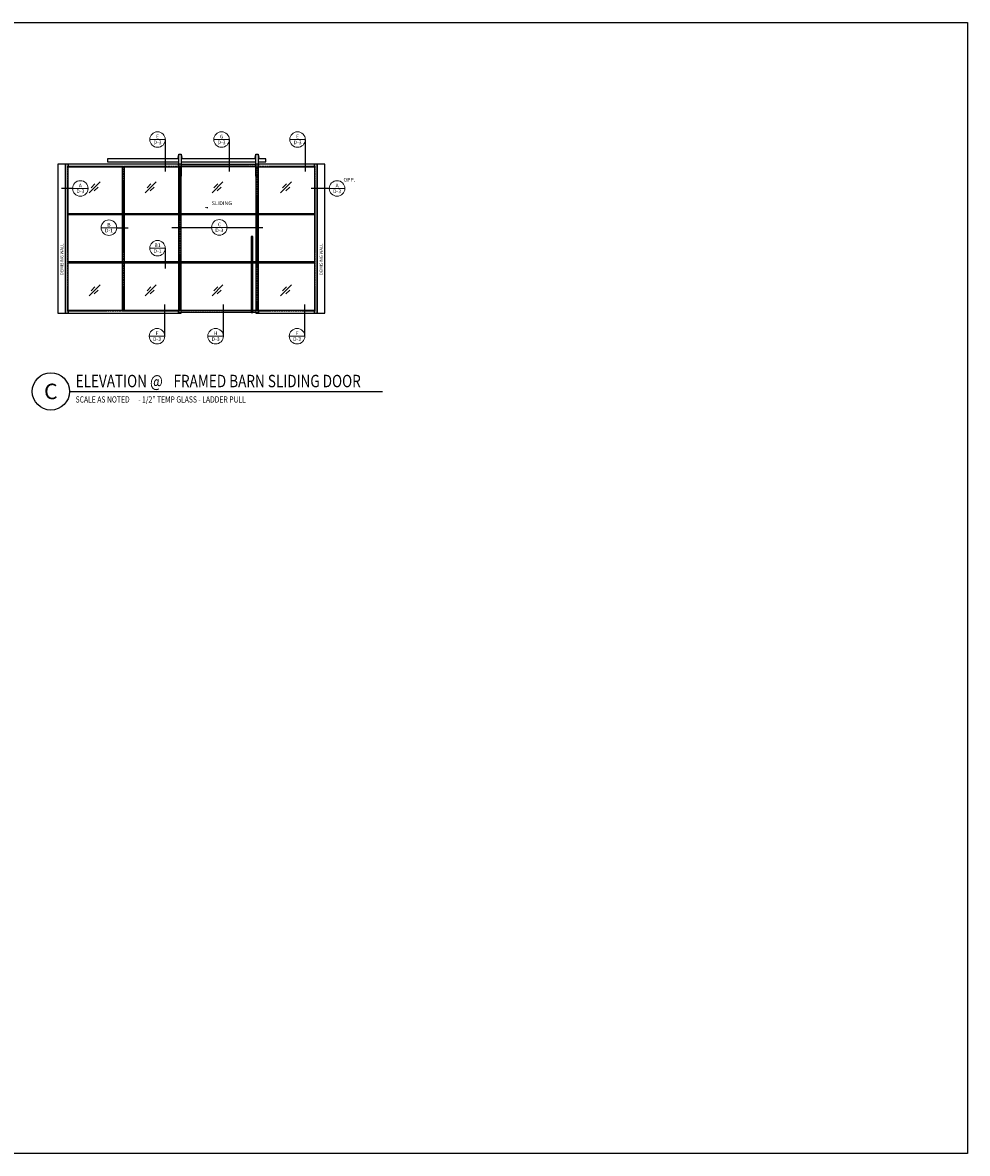
# Model space of a CAD drawing. Units: inches. Extents: x 3228 to 5963, y 360 to 1122.
# Drawn here: x 4319 to 4927, y 360 to 1088 of the extents above; entities that cross this region are included whole.
import ezdxf
from ezdxf.enums import TextEntityAlignment as Align

# ---------------------------------------------------------------- set-up
doc = ezdxf.new("R2010")
doc.units = ezdxf.units.IN
doc.header["$MEASUREMENT"] = 0
doc.linetypes.add('DASHED', pattern=[0.75, 0.5, -0.25])
for name, color, linetype in [('0ELEVATION MARKERS', 200, 'Continuous'), ('0Frame', 6, 'Continuous'), ('0GlassDoor', 4, 'DASHED'), ('0GlassShade', 8, 'Continuous'), ('0Hardware', 2, 'Continuous'), ('0Reference', 8, 'Continuous'), ('0TITLES', 1, 'Continuous'), ('Frame', 6, 'Continuous')]:
    doc.layers.add(name, color=color, linetype=linetype)
doc.layers.add('0Glass', color=90, linetype='DASHED', lineweight=9)
doc.styles.add('ARCH32', font='stylu.ttf', dxfattribs={"height": 0.5})
doc.styles.add('Arial', font='arial.ttf', dxfattribs={"width": 0.8})

# ---------------------------------------------------------------- blocks, each defined once
blk = doc.blocks.new('GLASS SHADE')
for p, q in [((-3.51, -3.51), (3.51, 3.51)), ((-2.31, -0.19), (0.19, 2.31)), ((-0.19, -2.31), (2.31, 0.19))]:
    blk.add_line(p, q)
blk = doc.blocks.new('*U79')
at = {"lineweight": 9}
blk.add_line((-10, 0), (0, 0), dxfattribs=at)
for start, end in [(0, 180), (180, 0)]:
    blk.add_arc((-5, 0), 5, start, end, dxfattribs=at)
at = {"style": 'Arial'}
for tag, p in [('DETAIL', (-5, 1.91)), ('SHEET', (-4.99, -1.83))]:
    blk.add_attdef(tag, text='', height=2.39, dxfattribs=at).set_placement(p, align=Align.MIDDLE_CENTER)
blk.add_attdef('NOTES', (-0.87, 4.4), '', height=2.39, dxfattribs=at)
blk = doc.blocks.new('*U81')
at = {"lineweight": 9}
blk.add_line((-10, 0), (0, 0), dxfattribs=at)
for start, end in [(0, 180), (180, 0)]:
    blk.add_arc((-5, 0), 5, start, end, dxfattribs=at)
at = {"style": 'Arial'}
for tag, p in [('DETAIL', (-5, 1.91)), ('SHEET', (-4.99, -1.83))]:
    blk.add_attdef(tag, text='', height=2.39, dxfattribs=at).set_placement(p, align=Align.MIDDLE_CENTER)
blk.add_attdef('NOTES', (-0.87, 4.4), '', height=2.39, dxfattribs=at)
blk = doc.blocks.new('*U375')
blk.add_line((-5, 0), (-12.23, 0))
at = {"lineweight": 9}
blk.add_line((-5, 0), (5, 0), dxfattribs=at)
for start, end in [(0, 180), (180, 0)]:
    blk.add_arc((0, 0), 5, start, end, dxfattribs=at)
at = {"style": 'Arial'}
for tag, p in [('DETAIL', (0, 1.91)), ('SHEET', (0.01, -1.83))]:
    blk.add_attdef(tag, text='', height=2.39, dxfattribs=at).set_placement(p, align=Align.MIDDLE_CENTER)
blk.add_attdef('NOTES', (4.13, 4.4), '', height=2.39, dxfattribs=at)
blk = doc.blocks.new('*U144')
at = {"lineweight": 9}
blk.add_line((-5, 0), (5, 0), dxfattribs=at)
blk.add_line((5, 0), (12.34, 0))
for start, end in [(0, 180), (180, 0)]:
    blk.add_arc((0, 0), 5, start, end, dxfattribs=at)
at = {"style": 'Arial'}
for tag, p in [('DETAIL', (0, 1.91)), ('SHEET', (0.01, -1.83))]:
    blk.add_attdef(tag, text='', height=2.39, dxfattribs=at).set_placement(p, align=Align.MIDDLE_CENTER)
blk.add_attdef('NOTES', (4.13, 4.4), '', height=2.39, dxfattribs=at)
blk = doc.blocks.new('*U145')
for p, q in [((-30.56, 0), (-5, 0)), ((4.98, 0), (27.91, 0))]:
    blk.add_line(p, q)
at = {"lineweight": 9}
blk.add_line((-5, 0), (5, 0), dxfattribs=at)
for start, end in [(0, 180), (180, 0)]:
    blk.add_arc((0, 0), 5, start, end, dxfattribs=at)
at = {"style": 'Arial'}
for tag, p in [('DETAIL', (0, 1.91)), ('SHEET', (0.01, -1.83))]:
    blk.add_attdef(tag, text='', height=2.39, dxfattribs=at).set_placement(p, align=Align.MIDDLE_CENTER)
blk.add_attdef('NOTES', (4.13, 4.4), '', height=2.39, dxfattribs=at)
blk = doc.blocks.new('*U142')
at = {"ltscale": 0.5}
blk.add_line((12, 0), (213.46, 0), dxfattribs=at)
blk.add_circle((0, 0), 12, dxfattribs=at)
at = {"style": 'Arial', "width": 0.8}
for tag, height, p in [('TITLE', 8, (15.95, 10.7)), ('LOC', 8, (78.97, 10.7)), ('SCALE', 4, (15.95, -3.16)), ('REF', 4, (56.25, -3.16))]:
    blk.add_attdef(tag, text='', height=height, dxfattribs=at).set_placement(p, align=Align.TOP_LEFT)
at = {"style": 'Arial'}
blk.add_attdef('NUM', text='', height=10, dxfattribs=at).set_placement((0, 0), align=Align.MIDDLE_CENTER)
blk = doc.blocks.new('BARN FRAMED SLIDING DOOR')
at = {"layer": '0Frame', "linetype": 'Continuous'}
for points in [[(-49.5, 47.75), (-51, 47.75), (-51, -47.75), (-49.5, -47.75)], [(-49.5, 47.75), (-1.5, 47.75), (-1.5, 46.25), (-49.5, 46.25)], [(0, 47.75), (-1.5, 47.75), (-1.5, -47.75), (0, -47.75)], [(-1.5, -47.75), (-49.5, -47.75), (-49.5, -46.25), (-1.5, -46.25)]]:
    blk.add_lwpolyline(points, close=True, dxfattribs=at)
at = {"layer": '0GlassDoor', "linetype": 'DASHED'}
blk.add_lwpolyline([(-49.88, 46.62), (-1.12, 46.62), (-1.12, -46.62), (-49.88, -46.62)], close=True, dxfattribs=at)
at = {"layer": '0Hardware', "linetype": 'Continuous'}
for points in [[(-51, 51.25), (-97, 51.25), (-97, 49.25), (-51, 49.25)], [(-1.5, 51.25), (-49.5, 51.25)], [(0, 49.25), (5, 49.25), (5, 51.25), (0, 51.25)], [(-49.5, 49.25), (-1.5, 49.25)], [(-4.5, 1.25), (-4.5, -47.75), (-3.5, -47.75), (-3.5, 1.25), (-4.5, 1.25)]]:
    blk.add_lwpolyline(points, dxfattribs=at)
at = {"layer": '0Hardware'}
for points in [[(-51, 54.25), (-49.5, 54.25), (-49.5, 40), (-51, 40)], [(-1.5, 54.25), (0, 54.25), (0, 40), (-1.5, 40)]]:
    blk.add_lwpolyline(points, close=True, dxfattribs=at)
for centre, start, end in [((-50.25, 52.47), 123.05573, 236.94427), ((-50.25, 52.47), 303.05573, 56.94427), ((-0.75, 52.47), 123.05573, 236.94427), ((-0.75, 52.47), 303.05573, 56.94427)]:
    blk.add_arc(centre, 1.38, start, end, dxfattribs=at)
blk = doc.blocks.new('*U80')
at = {"lineweight": 9}
blk.add_line((-10, 0), (0, 0), dxfattribs=at)
for start, end in [(0, 180), (180, 0)]:
    blk.add_arc((-5, 0), 5, start, end, dxfattribs=at)
at = {"style": 'Arial'}
for tag, p in [('DETAIL', (-5, 1.91)), ('SHEET', (-4.99, -1.83))]:
    blk.add_attdef(tag, text='', height=2.39, dxfattribs=at).set_placement(p, align=Align.MIDDLE_CENTER)
blk.add_attdef('NOTES', (-0.87, 4.4), '', height=2.39, dxfattribs=at)
blk = doc.blocks.new('*U83')
blk.add_line((-5, 0), (-16.69, 0))
at = {"lineweight": 9}
blk.add_line((-5, 0), (5, 0), dxfattribs=at)
for start, end in [(0, 180), (180, 0)]:
    blk.add_arc((0, 0), 5, start, end, dxfattribs=at)
at = {"style": 'Arial'}
for tag, p in [('DETAIL', (0, 1.91)), ('SHEET', (0.01, -1.83))]:
    blk.add_attdef(tag, text='', height=2.39, dxfattribs=at).set_placement(p, align=Align.MIDDLE_CENTER)
blk.add_attdef('NOTES', (4.13, 4.4), '', height=2.39, dxfattribs=at)

msp = doc.modelspace()

# ---------------------------------------------------------------- linework, layer by layer
msp.add_lwpolyline([(3830.145843, 1087.68177), (4926.988571, 1087.68177), (4926.988571, 359.617928), (3830.145843, 359.617928)], close=True)
at = {"layer": '0ELEVATION MARKERS'}
for points in [[(4410.521039, 1012.393316), (4410.521039, 991.793779)], [(4451.730769, 1012.393316), (4451.730769, 991.793779)], [(4500.683573, 1012.393316), (4500.683573, 991.793779)], [(4410.521039, 942.438605), (4410.521039, 929.458718)], [(4410.215171, 885.774371), (4410.215171, 906.082689)], [(4447.924901, 885.774371), (4447.924901, 906.082689)], [(4500.377705, 885.774371), (4500.377705, 906.082689)]]:
    msp.add_lwpolyline(points, dxfattribs=at)
msp.add_lwpolyline([(4438.120335, 968.530987, 1, 0, 0), (4435.50486, 968.530987, 0, 0, 0)], format="xyseb", dxfattribs=at)
at = {"layer": '0ELEVATION MARKERS', "const_width": 0.005}
msp.add_lwpolyline([(4437.622387, 968.530987), (4456.297558, 968.530987)], dxfattribs=at)
at = {"layer": '0Frame', "linetype": 'Continuous'}
for points in [[(4348.058319, 996.595701), (4346.308319, 996.595701), (4346.308319, 900.595701), (4348.058319, 900.595701)], [(4419.058338, 996.595701), (4348.058319, 996.595701), (4348.058319, 994.845701), (4419.058338, 994.845701)], [(4420.808338, 996.595701), (4419.058338, 996.595701), (4419.058338, 900.595701), (4420.808338, 900.595701)], [(4420.808338, 996.595701), (4468.808338, 996.595701), (4468.808338, 994.845701), (4420.808338, 994.845701)], [(4470.558338, 996.595701), (4468.808338, 996.595701), (4468.808338, 900.595701), (4470.558338, 900.595701)], [(4506.558338, 996.595701), (4470.558338, 996.595701), (4470.558338, 994.845701), (4506.558338, 994.845701)], [(4508.308338, 996.595701), (4506.558338, 996.595701), (4506.558338, 900.595701), (4508.308338, 900.595701)], [(4419.058338, 902.345701), (4348.058319, 902.345701), (4348.058319, 900.595701), (4419.058338, 900.595701)], [(4506.558338, 902.345701), (4470.558338, 902.345701), (4470.558338, 900.595701), (4506.558338, 900.595701)]]:
    msp.add_lwpolyline(points, close=True, dxfattribs=at)
at = {"layer": '0Glass', "linetype": 'DASHED'}
for points in [[(4347.558319, 995.345701), (4383.495828, 995.345701), (4383.495828, 901.845701), (4347.558319, 901.845701)], [(4419.558338, 995.345701), (4383.620828, 995.345701), (4383.620828, 901.845701), (4419.558338, 901.845701)]]:
    msp.add_lwpolyline(points, close=True, dxfattribs=at)
at = {"layer": '0Glass'}
msp.add_lwpolyline([(4507.058344, 995.345701), (4470.058344, 995.345701), (4470.058344, 901.845701), (4507.058344, 901.845701)], close=True, dxfattribs=at)
at = {"layer": '0Reference'}
for points in [[(4346.308319, 996.595701), (4341.308319, 996.595701), (4341.308319, 900.595701), (4346.308319, 900.595701)], [(4513.308338, 996.595701), (4508.308338, 996.595701), (4508.308338, 900.595701), (4513.308338, 900.595701)]]:
    msp.add_lwpolyline(points, close=True, dxfattribs=at)
at = {"layer": 'Frame'}
for points in [[(4383.058328, 994.845701), (4384.058328, 994.845701), (4384.058328, 964.845701), (4383.058328, 964.845701)], [(4348.058319, 964.845701), (4419.058339, 964.845701), (4419.058339, 963.845701), (4348.058319, 963.845701)], [(4383.058328, 963.845701), (4384.058328, 963.845701), (4384.058328, 933.845701), (4383.058328, 933.845701)], [(4420.808338, 964.845701), (4468.808338, 964.845701), (4468.808338, 963.845701), (4420.808338, 963.845701)], [(4470.558338, 964.845701), (4506.558338, 964.845701), (4506.558338, 963.845701), (4470.558338, 963.845701)], [(4470.558338, 964.845701), (4506.558338, 964.845701), (4506.558338, 963.845701), (4470.558338, 963.845701)], [(4348.058319, 933.845701), (4419.058339, 933.845701), (4419.058339, 932.845701), (4348.058319, 932.845701)], [(4383.058328, 932.845701), (4384.058328, 932.845701), (4384.058328, 902.345701), (4383.058328, 902.345701)], [(4420.808338, 933.845701), (4468.808338, 933.845701), (4468.808338, 932.845701), (4420.808338, 932.845701)], [(4470.558338, 933.845701), (4506.558338, 933.845701), (4506.558338, 932.845701), (4470.558338, 932.845701)], [(4470.558338, 933.845701), (4506.558338, 933.845701), (4506.558338, 932.845701), (4470.558338, 932.845701)]]:
    msp.add_lwpolyline(points, close=True, dxfattribs=at)

# ---------------------------------------------------------------- block references
msp.add_blockref('BARN FRAMED SLIDING DOOR', (4470.308338, 948.81886))
at = {"layer": '0ELEVATION MARKERS'}
ref = msp.add_blockref('*U79', (4410.521039, 1012.393316), dxfattribs=at)
ref.add_attrib('SHEET', 'D-3', dxfattribs={"layer": '0', "height": 2.3880597, "style": 'Arial'}).set_placement((4405.533908, 1010.564611), align=Align.MIDDLE_CENTER)
ref.add_attrib('DETAIL', 'E', dxfattribs={"layer": '0', "height": 2.38806, "style": 'Arial'}).set_placement((4405.521009, 1014.299763), align=Align.MIDDLE_CENTER)
ref = msp.add_blockref('*U81', (4451.730769, 1012.393316), dxfattribs=at)
ref.add_attrib('SHEET', 'D-3', dxfattribs={"layer": '0', "height": 2.3880597, "style": 'Arial'}).set_placement((4446.743638, 1010.564611), align=Align.MIDDLE_CENTER)
ref.add_attrib('DETAIL', 'G', dxfattribs={"layer": '0', "height": 2.38806, "style": 'Arial'}).set_placement((4446.730739, 1014.299763), align=Align.MIDDLE_CENTER)
ref = msp.add_blockref('*U80', (4500.683573, 1012.393316), dxfattribs=at)
ref.add_attrib('SHEET', 'D-3', dxfattribs={"layer": '0', "height": 2.3880597, "style": 'Arial'}).set_placement((4495.696442, 1010.56461), align=Align.MIDDLE_CENTER)
ref.add_attrib('DETAIL', 'E', dxfattribs={"layer": '0', "height": 2.38806, "style": 'Arial'}).set_placement((4495.683543, 1014.299762), align=Align.MIDDLE_CENTER)
ref = msp.add_blockref('*U375', (4355.830906, 980.906076), dxfattribs=at)
ref.add_attrib('SHEET', 'D-3', dxfattribs={"layer": '0', "height": 2.3880597, "style": 'Arial'}).set_placement((4355.843775, 979.077371), align=Align.MIDDLE_CENTER)
ref.add_attrib('DETAIL', 'A', dxfattribs={"layer": '0', "height": 2.38806, "style": 'Arial'}).set_placement((4355.830876, 982.812523), align=Align.MIDDLE_CENTER)
msp.add_blockref('*U83', (4521.143664, 980.906076), dxfattribs=at).add_auto_attribs({'SHEET': 'D-3', 'DETAIL': 'A', 'NOTES': 'OPP.'})
ref = msp.add_blockref('*U144', (4374.24528, 955.643897), dxfattribs=at)
ref.add_attrib('SHEET', 'D-1', dxfattribs={"layer": '0', "height": 2.3880597, "style": 'Arial'}).set_placement((4374.258149, 953.815192), align=Align.MIDDLE_CENTER)
ref.add_attrib('DETAIL', 'B', dxfattribs={"layer": '0', "height": 2.38806, "style": 'Arial'}).set_placement((4374.245251, 957.550344), align=Align.MIDDLE_CENTER)
ref = msp.add_blockref('*U145', (4445.320061, 955.826177), dxfattribs=at)
ref.add_attrib('DETAIL', 'C', dxfattribs={"layer": '0', "height": 2.38806, "style": 'Arial'}).set_placement((4445.320032, 957.732624), align=Align.MIDDLE_CENTER)
ref.add_attrib('SHEET', 'D-3', dxfattribs={"layer": '0', "height": 2.3880597, "style": 'Arial'}).set_placement((4445.33293, 953.997472), align=Align.MIDDLE_CENTER)
ref = msp.add_blockref('*U79', (4410.521039, 942.438605), dxfattribs=at)
ref.add_attrib('SHEET', 'D-1', dxfattribs={"layer": '0', "height": 2.3880597, "style": 'Arial'}).set_placement((4405.533908, 940.6099), align=Align.MIDDLE_CENTER)
ref.add_attrib('DETAIL', 'B1', dxfattribs={"layer": '0', "height": 2.3880597, "style": 'Arial'}).set_placement((4405.521009, 944.345052), align=Align.MIDDLE_CENTER)
ref = msp.add_blockref('*U79', (4410.215171, 885.774371), dxfattribs=at)
ref.add_attrib('SHEET', 'D-3', dxfattribs={"layer": '0', "height": 2.3880597, "style": 'Arial'}).set_placement((4405.228039, 883.945666), align=Align.MIDDLE_CENTER)
ref.add_attrib('DETAIL', 'F', dxfattribs={"layer": '0', "height": 2.38806, "style": 'Arial'}).set_placement((4405.215141, 887.680818), align=Align.MIDDLE_CENTER)
ref = msp.add_blockref('*U79', (4447.924901, 885.774371), dxfattribs=at)
ref.add_attrib('SHEET', 'D-3', dxfattribs={"layer": '0', "height": 2.3880597, "style": 'Arial'}).set_placement((4442.937769, 883.945666), align=Align.MIDDLE_CENTER)
ref.add_attrib('DETAIL', 'H', dxfattribs={"layer": '0', "height": 2.38806, "style": 'Arial'}).set_placement((4442.924871, 887.680818), align=Align.MIDDLE_CENTER)
ref = msp.add_blockref('*U79', (4500.377705, 885.774371), dxfattribs=at)
ref.add_attrib('SHEET', 'D-3', dxfattribs={"layer": '0', "height": 2.3880597, "style": 'Arial'}).set_placement((4495.390574, 883.945665), align=Align.MIDDLE_CENTER)
ref.add_attrib('DETAIL', 'F', dxfattribs={"layer": '0', "height": 2.38806, "style": 'Arial'}).set_placement((4495.377675, 887.680817), align=Align.MIDDLE_CENTER)
at = {"layer": '0GlassShade'}
for p in [(4365.027417, 981.589002), (4401.065392, 981.589002), (4444.136884, 981.589001), (4488.319392, 981.589001), (4365.027417, 915.260501), (4401.065392, 915.260501), (4444.136884, 915.260501), (4488.319392, 915.260501)]:
    msp.add_blockref('GLASS SHADE', p, dxfattribs=at)
at = {"layer": '0TITLES'}
msp.add_blockref('*U142', (4336.84585, 850.20489), dxfattribs=at).add_auto_attribs({'LOC': 'FRAMED BARN SLIDING DOOR', 'REF': '- 1/2" TEMP GLASS - LADDER PULL', 'SCALE': 'SCALE AS NOTED', 'TITLE': 'ELEVATION @', 'NUM': 'C'})

# ---------------------------------------------------------------- texts
at = {"layer": '0ELEVATION MARKERS', "style": 'ARCH32'}
msp.add_text('SLIDING', height=2.5, dxfattribs=at).set_placement((4440.381325, 970.175779))
at = {"layer": '0Reference', "style": 'Arial'}
for p in [(4344.889665, 925.07441), (4511.889684, 925.074409)]:
    msp.add_text('DEMISING WALL', height=2, rotation=90, dxfattribs=at).set_placement(p)

doc.saveas('drawing.dxf')
